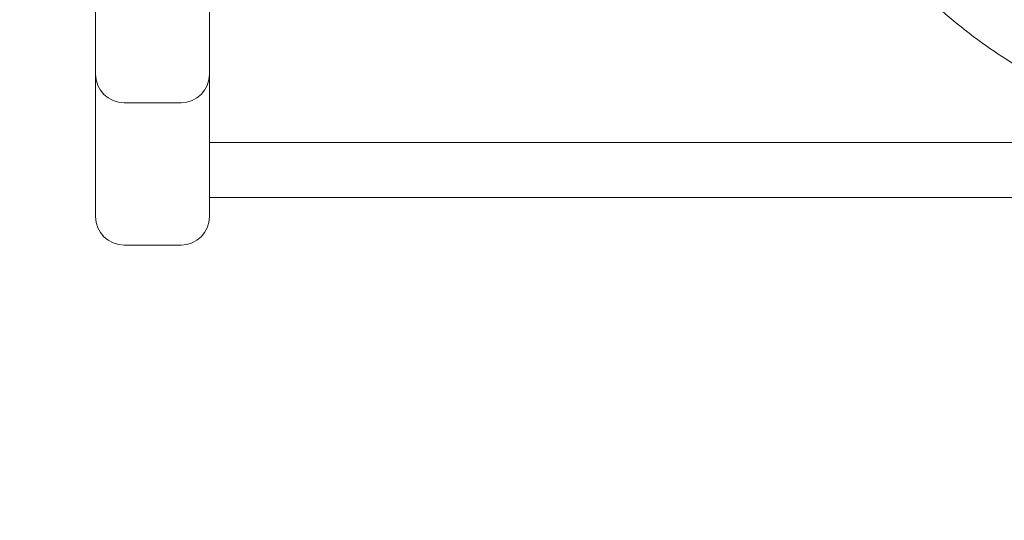
# Model space of a CAD drawing. Units: millimetres. Extents: x -3050 to 3050, y -4000 to 4000.
# Drawn here: x -1404 to -1352, y -1497 to -1471 of the extents above; entities that cross this region are included whole.
import ezdxf

# ---------------------------------------------------------------- set-up
doc = ezdxf.new("R2010")
doc.units = ezdxf.units.MM
doc.header["$MEASUREMENT"] = 0

msp = doc.modelspace()

# ---------------------------------------------------------------- linework, layer by layer
at = {"color": 0, "linetype": 'Continuous', "lineweight": 0}
for p, q in [((-1400, -1481), (-1400, -1419)), ((-1394, -1419), (-1394, -1481)), ((-1398.5, -1475), (-1395.5, -1475)), ((-1394, -1477.1), (1394, -1477.1)), ((-1394, -1480), (1394, -1480)), ((-1398.5, -1482.5), (-1395.5, -1482.5))]:
    msp.add_line(p, q, dxfattribs=at)
for centre, radius, start, end in [((-1398.5, -1473.5), 1.5, 180, 270), ((-1395.5, -1473.5), 1.5, 270, 0), ((-1450, -1450), 125, 202.33368, 346.11346), ((-1398.5, -1481), 1.5, 180, 270), ((-1395.5, -1481), 1.5, -90, 0)]:
    msp.add_arc(centre, radius, start, end, dxfattribs=at)
msp.add_open_spline([(-1356.253, -1469.406), (-1355.188, -1470.404), (-1354.065, -1471.317), (-1351.715, -1472.952), (-1350.489, -1473.673), (-1347.954, -1474.903), (-1346.646, -1475.412), (-1343.973, -1476.198), (-1342.609, -1476.476), (-1339.857, -1476.79), (-1338.47, -1476.826), (-1337.089, -1476.741)], degree=3, knots=[2.5264685, 2.5264685, 2.5264685, 2.5264685, 2.658794, 2.658794, 2.7911195, 2.7911195, 2.923445, 2.923445, 3.0557704, 3.0557704, 3.1880959, 3.1880959, 3.1880959, 3.1880959], dxfattribs=at)

doc.saveas('drawing.dxf')
